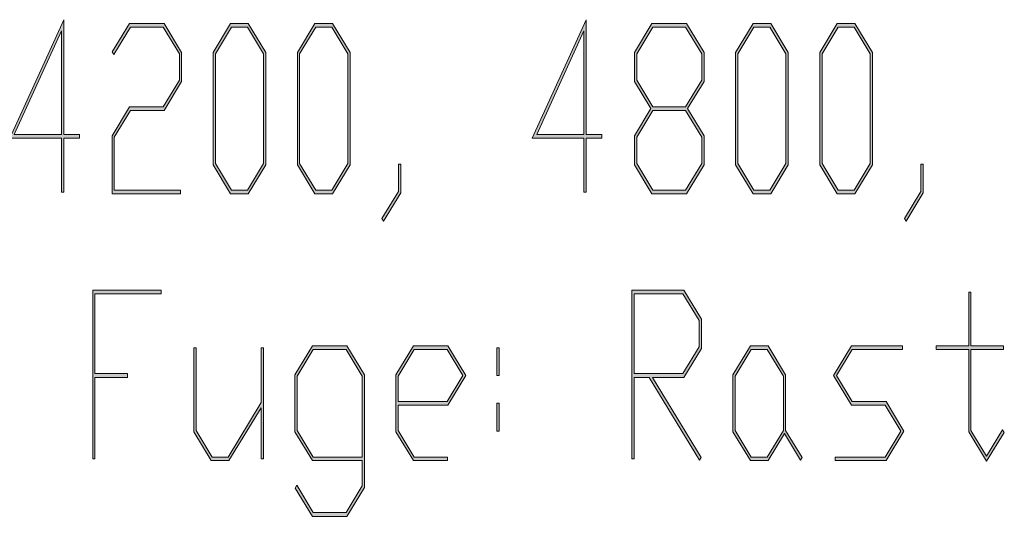
# Model space of a CAD drawing. Extents: x -122 to 1582, y 124 to 718.
# Drawn here: x 301 to 339, y 170 to 190 of the extents above; entities that cross this region are included whole.
import ezdxf

# ---------------------------------------------------------------- set-up
doc = ezdxf.new("R2010")
doc.units = 0
doc.header["$MEASUREMENT"] = 0
doc.layers.get('0').update_dxf_attribs({"lineweight": 0})

# ---------------------------------------------------------------- blocks, each defined once
blk = doc.blocks.new('Block_7')
at = {"transparency": 33554687}
h = blk.add_hatch(color=7, dxfattribs=at)
h.dxf.hatch_style = 2
edge = h.paths.add_edge_path()
edge.add_spline(control_points=[(302.934, 185.252), (302.934, 185.252), (302.934, 189.272), (302.934, 189.272), (302.934, 189.272), (301.11, 185.252), (301.11, 185.252), (301.11, 185.252), (302.934, 185.252), (302.934, 185.252)], knot_values=[0, 0, 0, 0, 1, 1, 1, 2, 2, 2, 3, 3, 3, 3], degree=3, periodic=0)
edge = h.paths.add_edge_path()
edge.add_spline(control_points=[(303.628, 185.112), (303.628, 185.112), (303.021, 185.112), (303.021, 185.112), (303.021, 185.112), (303.021, 183.027), (303.021, 183.027), (303.021, 183.027), (302.934, 183.027), (302.934, 183.027), (302.934, 183.027), (302.934, 185.112), (302.934, 185.112), (302.934, 185.112), (300.936, 185.112), (300.936, 185.112), (300.936, 185.112), (303.021, 189.701), (303.021, 189.701), (303.021, 189.701), (303.021, 185.252), (303.021, 185.252), (303.021, 185.252), (303.628, 185.252), (303.628, 185.252), (303.628, 185.252), (303.628, 185.112), (303.628, 185.112)], knot_values=[0, 0, 0, 0, 1, 1, 1, 2, 2, 2, 3, 3, 3, 4, 4, 4, 5, 5, 5, 6, 6, 6, 7, 7, 7, 8, 8, 8, 9, 9, 9, 9], degree=3, periodic=0)
h = blk.add_hatch(color=7, dxfattribs=at)
h.dxf.hatch_style = 2
edge = h.paths.add_edge_path()
edge.add_spline(control_points=[(323.131, 185.252), (323.131, 185.252), (323.131, 189.272), (323.131, 189.272), (323.131, 189.272), (321.308, 185.252), (321.308, 185.252), (321.308, 185.252), (323.131, 185.252), (323.131, 185.252)], knot_values=[0, 0, 0, 0, 1, 1, 1, 2, 2, 2, 3, 3, 3, 3], degree=3, periodic=0)
edge = h.paths.add_edge_path()
edge.add_spline(control_points=[(323.825, 185.112), (323.825, 185.112), (323.218, 185.112), (323.218, 185.112), (323.218, 185.112), (323.218, 183.027), (323.218, 183.027), (323.218, 183.027), (323.131, 183.027), (323.131, 183.027), (323.131, 183.027), (323.131, 185.112), (323.131, 185.112), (323.131, 185.112), (321.133, 185.112), (321.133, 185.112), (321.133, 185.112), (323.218, 189.701), (323.218, 189.701), (323.218, 189.701), (323.218, 185.252), (323.218, 185.252), (323.218, 185.252), (323.825, 185.252), (323.825, 185.252), (323.825, 185.252), (323.825, 185.112), (323.825, 185.112)], knot_values=[0, 0, 0, 0, 1, 1, 1, 2, 2, 2, 3, 3, 3, 4, 4, 4, 5, 5, 5, 6, 6, 6, 7, 7, 7, 8, 8, 8, 9, 9, 9, 9], degree=3, periodic=0)
h = blk.add_hatch(color=7, dxfattribs=at)
h.dxf.hatch_style = 2
edge = h.paths.add_edge_path()
edge.add_spline(control_points=[(307.58, 187.306), (307.58, 187.306), (306.902, 186.185), (306.902, 186.185), (306.902, 186.185), (305.599, 186.185), (305.599, 186.185), (305.599, 186.185), (304.976, 185.155), (304.976, 185.155), (304.976, 185.155), (304.976, 183.102), (304.976, 183.102), (304.976, 183.102), (307.535, 183.102), (307.535, 183.102), (307.535, 183.102), (307.535, 182.962), (307.535, 182.962), (307.535, 182.962), (304.889, 182.962), (304.889, 182.962), (304.889, 182.962), (304.889, 185.208), (304.889, 185.208), (304.889, 185.208), (305.566, 186.329), (305.566, 186.329), (305.566, 186.329), (306.867, 186.329), (306.867, 186.329), (306.867, 186.329), (307.493, 187.363), (307.493, 187.363), (307.493, 187.363), (307.493, 188.383), (307.493, 188.383), (307.493, 188.383), (306.867, 189.417), (306.867, 189.417), (306.867, 189.417), (305.599, 189.417), (305.599, 189.417), (305.599, 189.417), (304.963, 188.357), (304.963, 188.357), (304.963, 188.357), (304.899, 188.462), (304.899, 188.462), (304.899, 188.462), (305.566, 189.557), (305.566, 189.557), (305.566, 189.557), (306.902, 189.557), (306.902, 189.557), (306.902, 189.557), (307.58, 188.436), (307.58, 188.436), (307.58, 188.436), (307.58, 187.306), (307.58, 187.306)], knot_values=[0, 0, 0, 0, 1, 1, 1, 2, 2, 2, 3, 3, 3, 4, 4, 4, 5, 5, 5, 6, 6, 6, 7, 7, 7, 8, 8, 8, 9, 9, 9, 10, 10, 10, 11, 11, 11, 12, 12, 12, 13, 13, 13, 14, 14, 14, 15, 15, 15, 16, 16, 16, 17, 17, 17, 18, 18, 18, 19, 19, 19, 20, 20, 20, 20], degree=3, periodic=0)
h = blk.add_hatch(color=7, dxfattribs=at)
h.dxf.hatch_style = 2
edge = h.paths.add_edge_path()
edge.add_spline(control_points=[(310.749, 184.131), (310.749, 184.131), (310.749, 188.383), (310.749, 188.383), (310.749, 188.383), (310.127, 189.417), (310.127, 189.417), (310.127, 189.417), (309.507, 189.417), (309.507, 189.417), (309.507, 189.417), (308.884, 188.383), (308.884, 188.383), (308.884, 188.383), (308.884, 184.131), (308.884, 184.131), (308.884, 184.131), (309.507, 183.102), (309.507, 183.102), (309.507, 183.102), (310.127, 183.102), (310.127, 183.102), (310.127, 183.102), (310.749, 184.131), (310.749, 184.131)], knot_values=[0, 0, 0, 0, 1, 1, 1, 2, 2, 2, 3, 3, 3, 4, 4, 4, 5, 5, 5, 6, 6, 6, 7, 7, 7, 8, 8, 8, 8], degree=3, periodic=0)
edge = h.paths.add_edge_path()
edge.add_spline(control_points=[(310.837, 184.078), (310.837, 184.078), (310.158, 182.962), (310.158, 182.962), (310.158, 182.962), (309.475, 182.962), (309.475, 182.962), (309.475, 182.962), (308.797, 184.078), (308.797, 184.078), (308.797, 184.078), (308.797, 188.436), (308.797, 188.436), (308.797, 188.436), (309.475, 189.557), (309.475, 189.557), (309.475, 189.557), (310.158, 189.557), (310.158, 189.557), (310.158, 189.557), (310.837, 188.436), (310.837, 188.436), (310.837, 188.436), (310.837, 184.078), (310.837, 184.078)], knot_values=[0, 0, 0, 0, 1, 1, 1, 2, 2, 2, 3, 3, 3, 4, 4, 4, 5, 5, 5, 6, 6, 6, 7, 7, 7, 8, 8, 8, 8], degree=3, periodic=0)
h = blk.add_hatch(color=7, dxfattribs=at)
h.dxf.hatch_style = 2
edge = h.paths.add_edge_path()
edge.add_spline(control_points=[(314.008, 184.131), (314.008, 184.131), (314.008, 188.383), (314.008, 188.383), (314.008, 188.383), (313.386, 189.417), (313.386, 189.417), (313.386, 189.417), (312.766, 189.417), (312.766, 189.417), (312.766, 189.417), (312.143, 188.383), (312.143, 188.383), (312.143, 188.383), (312.143, 184.131), (312.143, 184.131), (312.143, 184.131), (312.766, 183.102), (312.766, 183.102), (312.766, 183.102), (313.386, 183.102), (313.386, 183.102), (313.386, 183.102), (314.008, 184.131), (314.008, 184.131)], knot_values=[0, 0, 0, 0, 1, 1, 1, 2, 2, 2, 3, 3, 3, 4, 4, 4, 5, 5, 5, 6, 6, 6, 7, 7, 7, 8, 8, 8, 8], degree=3, periodic=0)
edge = h.paths.add_edge_path()
edge.add_spline(control_points=[(314.096, 184.078), (314.096, 184.078), (313.417, 182.962), (313.417, 182.962), (313.417, 182.962), (312.733, 182.962), (312.733, 182.962), (312.733, 182.962), (312.056, 184.078), (312.056, 184.078), (312.056, 184.078), (312.056, 188.436), (312.056, 188.436), (312.056, 188.436), (312.733, 189.557), (312.733, 189.557), (312.733, 189.557), (313.417, 189.557), (313.417, 189.557), (313.417, 189.557), (314.096, 188.436), (314.096, 188.436), (314.096, 188.436), (314.096, 184.078), (314.096, 184.078)], knot_values=[0, 0, 0, 0, 1, 1, 1, 2, 2, 2, 3, 3, 3, 4, 4, 4, 5, 5, 5, 6, 6, 6, 7, 7, 7, 8, 8, 8, 8], degree=3, periodic=0)
h = blk.add_hatch(color=7, dxfattribs=at)
h.dxf.hatch_style = 2
edge = h.paths.add_edge_path()
edge.add_spline(control_points=[(327.69, 184.131), (327.69, 184.131), (327.69, 185.155), (327.69, 185.155), (327.69, 185.155), (327.064, 186.185), (327.064, 186.185), (327.064, 186.185), (325.796, 186.185), (325.796, 186.185), (325.796, 186.185), (325.173, 185.155), (325.173, 185.155), (325.173, 185.155), (325.173, 184.131), (325.173, 184.131), (325.173, 184.131), (325.796, 183.102), (325.796, 183.102), (325.796, 183.102), (327.064, 183.102), (327.064, 183.102), (327.064, 183.102), (327.69, 184.131), (327.69, 184.131)], knot_values=[0, 0, 0, 0, 1, 1, 1, 2, 2, 2, 3, 3, 3, 4, 4, 4, 5, 5, 5, 6, 6, 6, 7, 7, 7, 8, 8, 8, 8], degree=3, periodic=0)
edge = h.paths.add_edge_path()
edge.add_spline(control_points=[(327.69, 187.363), (327.69, 187.363), (327.69, 188.383), (327.69, 188.383), (327.69, 188.383), (327.064, 189.417), (327.064, 189.417), (327.064, 189.417), (325.796, 189.417), (325.796, 189.417), (325.796, 189.417), (325.173, 188.383), (325.173, 188.383), (325.173, 188.383), (325.173, 187.363), (325.173, 187.363), (325.173, 187.363), (325.796, 186.329), (325.796, 186.329), (325.796, 186.329), (327.064, 186.329), (327.064, 186.329), (327.064, 186.329), (327.69, 187.363), (327.69, 187.363)], knot_values=[0, 0, 0, 0, 1, 1, 1, 2, 2, 2, 3, 3, 3, 4, 4, 4, 5, 5, 5, 6, 6, 6, 7, 7, 7, 8, 8, 8, 8], degree=3, periodic=0)
edge = h.paths.add_edge_path()
edge.add_spline(control_points=[(327.777, 184.078), (327.777, 184.078), (327.1, 182.962), (327.1, 182.962), (327.1, 182.962), (325.764, 182.962), (325.764, 182.962), (325.764, 182.962), (325.086, 184.078), (325.086, 184.078), (325.086, 184.078), (325.086, 185.208), (325.086, 185.208), (325.086, 185.208), (325.719, 186.26), (325.719, 186.26), (325.719, 186.26), (325.086, 187.306), (325.086, 187.306), (325.086, 187.306), (325.086, 188.436), (325.086, 188.436), (325.086, 188.436), (325.764, 189.557), (325.764, 189.557), (325.764, 189.557), (327.1, 189.557), (327.1, 189.557), (327.1, 189.557), (327.777, 188.436), (327.777, 188.436), (327.777, 188.436), (327.777, 187.306), (327.777, 187.306), (327.777, 187.306), (327.142, 186.26), (327.142, 186.26), (327.142, 186.26), (327.777, 185.208), (327.777, 185.208), (327.777, 185.208), (327.777, 184.078), (327.777, 184.078)], knot_values=[0, 0, 0, 0, 1, 1, 1, 2, 2, 2, 3, 3, 3, 4, 4, 4, 5, 5, 5, 6, 6, 6, 7, 7, 7, 8, 8, 8, 9, 9, 9, 10, 10, 10, 11, 11, 11, 12, 12, 12, 13, 13, 13, 14, 14, 14, 14], degree=3, periodic=0)
h = blk.add_hatch(color=7, dxfattribs=at)
h.dxf.hatch_style = 2
edge = h.paths.add_edge_path()
edge.add_spline(control_points=[(330.946, 184.131), (330.946, 184.131), (330.946, 188.383), (330.946, 188.383), (330.946, 188.383), (330.324, 189.417), (330.324, 189.417), (330.324, 189.417), (329.704, 189.417), (329.704, 189.417), (329.704, 189.417), (329.081, 188.383), (329.081, 188.383), (329.081, 188.383), (329.081, 184.131), (329.081, 184.131), (329.081, 184.131), (329.704, 183.102), (329.704, 183.102), (329.704, 183.102), (330.324, 183.102), (330.324, 183.102), (330.324, 183.102), (330.946, 184.131), (330.946, 184.131)], knot_values=[0, 0, 0, 0, 1, 1, 1, 2, 2, 2, 3, 3, 3, 4, 4, 4, 5, 5, 5, 6, 6, 6, 7, 7, 7, 8, 8, 8, 8], degree=3, periodic=0)
edge = h.paths.add_edge_path()
edge.add_spline(control_points=[(331.034, 184.078), (331.034, 184.078), (330.355, 182.962), (330.355, 182.962), (330.355, 182.962), (329.672, 182.962), (329.672, 182.962), (329.672, 182.962), (328.994, 184.078), (328.994, 184.078), (328.994, 184.078), (328.994, 188.436), (328.994, 188.436), (328.994, 188.436), (329.672, 189.557), (329.672, 189.557), (329.672, 189.557), (330.355, 189.557), (330.355, 189.557), (330.355, 189.557), (331.034, 188.436), (331.034, 188.436), (331.034, 188.436), (331.034, 184.078), (331.034, 184.078)], knot_values=[0, 0, 0, 0, 1, 1, 1, 2, 2, 2, 3, 3, 3, 4, 4, 4, 5, 5, 5, 6, 6, 6, 7, 7, 7, 8, 8, 8, 8], degree=3, periodic=0)
h = blk.add_hatch(color=7, dxfattribs=at)
h.dxf.hatch_style = 2
edge = h.paths.add_edge_path()
edge.add_spline(control_points=[(334.205, 184.131), (334.205, 184.131), (334.205, 188.383), (334.205, 188.383), (334.205, 188.383), (333.583, 189.417), (333.583, 189.417), (333.583, 189.417), (332.963, 189.417), (332.963, 189.417), (332.963, 189.417), (332.34, 188.383), (332.34, 188.383), (332.34, 188.383), (332.34, 184.131), (332.34, 184.131), (332.34, 184.131), (332.963, 183.102), (332.963, 183.102), (332.963, 183.102), (333.583, 183.102), (333.583, 183.102), (333.583, 183.102), (334.205, 184.131), (334.205, 184.131)], knot_values=[0, 0, 0, 0, 1, 1, 1, 2, 2, 2, 3, 3, 3, 4, 4, 4, 5, 5, 5, 6, 6, 6, 7, 7, 7, 8, 8, 8, 8], degree=3, periodic=0)
edge = h.paths.add_edge_path()
edge.add_spline(control_points=[(334.293, 184.078), (334.293, 184.078), (333.614, 182.962), (333.614, 182.962), (333.614, 182.962), (332.931, 182.962), (332.931, 182.962), (332.931, 182.962), (332.253, 184.078), (332.253, 184.078), (332.253, 184.078), (332.253, 188.436), (332.253, 188.436), (332.253, 188.436), (332.931, 189.557), (332.931, 189.557), (332.931, 189.557), (333.614, 189.557), (333.614, 189.557), (333.614, 189.557), (334.293, 188.436), (334.293, 188.436), (334.293, 188.436), (334.293, 184.078), (334.293, 184.078)], knot_values=[0, 0, 0, 0, 1, 1, 1, 2, 2, 2, 3, 3, 3, 4, 4, 4, 5, 5, 5, 6, 6, 6, 7, 7, 7, 8, 8, 8, 8], degree=3, periodic=0)
h = blk.add_hatch(color=7, dxfattribs=at)
h.dxf.hatch_style = 2
edge = h.paths.add_edge_path()
edge.add_spline(control_points=[(316.051, 183.006), (316.051, 183.006), (315.389, 181.901), (315.389, 181.901), (315.389, 181.901), (315.325, 182.012), (315.325, 182.012), (315.325, 182.012), (315.966, 183.058), (315.966, 183.058), (315.966, 183.058), (315.966, 184.104), (315.966, 184.104), (315.966, 184.104), (316.051, 184.104), (316.051, 184.104), (316.051, 184.104), (316.051, 183.006), (316.051, 183.006)], knot_values=[0, 0, 0, 0, 1, 1, 1, 2, 2, 2, 3, 3, 3, 4, 4, 4, 5, 5, 5, 6, 6, 6, 6], degree=3, periodic=0)
h = blk.add_hatch(color=7, dxfattribs=at)
h.dxf.hatch_style = 2
edge = h.paths.add_edge_path()
edge.add_spline(control_points=[(336.248, 183.006), (336.248, 183.006), (335.586, 181.901), (335.586, 181.901), (335.586, 181.901), (335.522, 182.012), (335.522, 182.012), (335.522, 182.012), (336.163, 183.058), (336.163, 183.058), (336.163, 183.058), (336.163, 184.104), (336.163, 184.104), (336.163, 184.104), (336.248, 184.104), (336.248, 184.104), (336.248, 184.104), (336.248, 183.006), (336.248, 183.006)], knot_values=[0, 0, 0, 0, 1, 1, 1, 2, 2, 2, 3, 3, 3, 4, 4, 4, 5, 5, 5, 6, 6, 6, 6], degree=3, periodic=0)
for points, knots in [([(303.628, 185.112), (303.628, 185.112), (303.021, 185.112), (303.021, 185.112), (303.021, 185.112), (303.021, 183.027), (303.021, 183.027), (303.021, 183.027), (302.934, 183.027), (302.934, 183.027), (302.934, 183.027), (302.934, 185.112), (302.934, 185.112), (302.934, 185.112), (300.936, 185.112), (300.936, 185.112), (300.936, 185.112), (303.021, 189.701), (303.021, 189.701), (303.021, 189.701), (303.021, 185.252), (303.021, 185.252), (303.021, 185.252), (303.628, 185.252), (303.628, 185.252), (303.628, 185.252), (303.628, 185.112), (303.628, 185.112)], [0, 0, 0, 0, 1, 1, 1, 2, 2, 2, 3, 3, 3, 4, 4, 4, 5, 5, 5, 6, 6, 6, 7, 7, 7, 8, 8, 8, 9, 9, 9, 9]), ([(323.825, 185.112), (323.825, 185.112), (323.218, 185.112), (323.218, 185.112), (323.218, 185.112), (323.218, 183.027), (323.218, 183.027), (323.218, 183.027), (323.131, 183.027), (323.131, 183.027), (323.131, 183.027), (323.131, 185.112), (323.131, 185.112), (323.131, 185.112), (321.133, 185.112), (321.133, 185.112), (321.133, 185.112), (323.218, 189.701), (323.218, 189.701), (323.218, 189.701), (323.218, 185.252), (323.218, 185.252), (323.218, 185.252), (323.825, 185.252), (323.825, 185.252), (323.825, 185.252), (323.825, 185.112), (323.825, 185.112)], [0, 0, 0, 0, 1, 1, 1, 2, 2, 2, 3, 3, 3, 4, 4, 4, 5, 5, 5, 6, 6, 6, 7, 7, 7, 8, 8, 8, 9, 9, 9, 9]), ([(302.934, 185.252), (302.934, 185.252), (302.934, 189.272), (302.934, 189.272), (302.934, 189.272), (301.11, 185.252), (301.11, 185.252), (301.11, 185.252), (302.934, 185.252), (302.934, 185.252)], [0, 0, 0, 0, 1, 1, 1, 2, 2, 2, 3, 3, 3, 3]), ([(307.58, 187.306), (307.58, 187.306), (306.902, 186.185), (306.902, 186.185), (306.902, 186.185), (305.599, 186.185), (305.599, 186.185), (305.599, 186.185), (304.976, 185.155), (304.976, 185.155), (304.976, 185.155), (304.976, 183.102), (304.976, 183.102), (304.976, 183.102), (307.535, 183.102), (307.535, 183.102), (307.535, 183.102), (307.535, 182.962), (307.535, 182.962), (307.535, 182.962), (304.889, 182.962), (304.889, 182.962), (304.889, 182.962), (304.889, 185.208), (304.889, 185.208), (304.889, 185.208), (305.566, 186.329), (305.566, 186.329), (305.566, 186.329), (306.867, 186.329), (306.867, 186.329), (306.867, 186.329), (307.493, 187.363), (307.493, 187.363), (307.493, 187.363), (307.493, 188.383), (307.493, 188.383), (307.493, 188.383), (306.867, 189.417), (306.867, 189.417), (306.867, 189.417), (305.599, 189.417), (305.599, 189.417), (305.599, 189.417), (304.963, 188.357), (304.963, 188.357), (304.963, 188.357), (304.899, 188.462), (304.899, 188.462), (304.899, 188.462), (305.566, 189.557), (305.566, 189.557), (305.566, 189.557), (306.902, 189.557), (306.902, 189.557), (306.902, 189.557), (307.58, 188.436), (307.58, 188.436), (307.58, 188.436), (307.58, 187.306), (307.58, 187.306)], [0, 0, 0, 0, 1, 1, 1, 2, 2, 2, 3, 3, 3, 4, 4, 4, 5, 5, 5, 6, 6, 6, 7, 7, 7, 8, 8, 8, 9, 9, 9, 10, 10, 10, 11, 11, 11, 12, 12, 12, 13, 13, 13, 14, 14, 14, 15, 15, 15, 16, 16, 16, 17, 17, 17, 18, 18, 18, 19, 19, 19, 20, 20, 20, 20]), ([(310.837, 184.078), (310.837, 184.078), (310.158, 182.962), (310.158, 182.962), (310.158, 182.962), (309.475, 182.962), (309.475, 182.962), (309.475, 182.962), (308.797, 184.078), (308.797, 184.078), (308.797, 184.078), (308.797, 188.436), (308.797, 188.436), (308.797, 188.436), (309.475, 189.557), (309.475, 189.557), (309.475, 189.557), (310.158, 189.557), (310.158, 189.557), (310.158, 189.557), (310.837, 188.436), (310.837, 188.436), (310.837, 188.436), (310.837, 184.078), (310.837, 184.078)], [0, 0, 0, 0, 1, 1, 1, 2, 2, 2, 3, 3, 3, 4, 4, 4, 5, 5, 5, 6, 6, 6, 7, 7, 7, 8, 8, 8, 8]), ([(310.749, 184.131), (310.749, 184.131), (310.749, 188.383), (310.749, 188.383), (310.749, 188.383), (310.127, 189.417), (310.127, 189.417), (310.127, 189.417), (309.507, 189.417), (309.507, 189.417), (309.507, 189.417), (308.884, 188.383), (308.884, 188.383), (308.884, 188.383), (308.884, 184.131), (308.884, 184.131), (308.884, 184.131), (309.507, 183.102), (309.507, 183.102), (309.507, 183.102), (310.127, 183.102), (310.127, 183.102), (310.127, 183.102), (310.749, 184.131), (310.749, 184.131)], [0, 0, 0, 0, 1, 1, 1, 2, 2, 2, 3, 3, 3, 4, 4, 4, 5, 5, 5, 6, 6, 6, 7, 7, 7, 8, 8, 8, 8]), ([(314.096, 184.078), (314.096, 184.078), (313.417, 182.962), (313.417, 182.962), (313.417, 182.962), (312.733, 182.962), (312.733, 182.962), (312.733, 182.962), (312.056, 184.078), (312.056, 184.078), (312.056, 184.078), (312.056, 188.436), (312.056, 188.436), (312.056, 188.436), (312.733, 189.557), (312.733, 189.557), (312.733, 189.557), (313.417, 189.557), (313.417, 189.557), (313.417, 189.557), (314.096, 188.436), (314.096, 188.436), (314.096, 188.436), (314.096, 184.078), (314.096, 184.078)], [0, 0, 0, 0, 1, 1, 1, 2, 2, 2, 3, 3, 3, 4, 4, 4, 5, 5, 5, 6, 6, 6, 7, 7, 7, 8, 8, 8, 8]), ([(314.008, 184.131), (314.008, 184.131), (314.008, 188.383), (314.008, 188.383), (314.008, 188.383), (313.386, 189.417), (313.386, 189.417), (313.386, 189.417), (312.766, 189.417), (312.766, 189.417), (312.766, 189.417), (312.143, 188.383), (312.143, 188.383), (312.143, 188.383), (312.143, 184.131), (312.143, 184.131), (312.143, 184.131), (312.766, 183.102), (312.766, 183.102), (312.766, 183.102), (313.386, 183.102), (313.386, 183.102), (313.386, 183.102), (314.008, 184.131), (314.008, 184.131)], [0, 0, 0, 0, 1, 1, 1, 2, 2, 2, 3, 3, 3, 4, 4, 4, 5, 5, 5, 6, 6, 6, 7, 7, 7, 8, 8, 8, 8]), ([(323.131, 185.252), (323.131, 185.252), (323.131, 189.272), (323.131, 189.272), (323.131, 189.272), (321.308, 185.252), (321.308, 185.252), (321.308, 185.252), (323.131, 185.252), (323.131, 185.252)], [0, 0, 0, 0, 1, 1, 1, 2, 2, 2, 3, 3, 3, 3]), ([(327.777, 184.078), (327.777, 184.078), (327.1, 182.962), (327.1, 182.962), (327.1, 182.962), (325.764, 182.962), (325.764, 182.962), (325.764, 182.962), (325.086, 184.078), (325.086, 184.078), (325.086, 184.078), (325.086, 185.208), (325.086, 185.208), (325.086, 185.208), (325.719, 186.26), (325.719, 186.26), (325.719, 186.26), (325.086, 187.306), (325.086, 187.306), (325.086, 187.306), (325.086, 188.436), (325.086, 188.436), (325.086, 188.436), (325.764, 189.557), (325.764, 189.557), (325.764, 189.557), (327.1, 189.557), (327.1, 189.557), (327.1, 189.557), (327.777, 188.436), (327.777, 188.436), (327.777, 188.436), (327.777, 187.306), (327.777, 187.306), (327.777, 187.306), (327.142, 186.26), (327.142, 186.26), (327.142, 186.26), (327.777, 185.208), (327.777, 185.208), (327.777, 185.208), (327.777, 184.078), (327.777, 184.078)], [0, 0, 0, 0, 1, 1, 1, 2, 2, 2, 3, 3, 3, 4, 4, 4, 5, 5, 5, 6, 6, 6, 7, 7, 7, 8, 8, 8, 9, 9, 9, 10, 10, 10, 11, 11, 11, 12, 12, 12, 13, 13, 13, 14, 14, 14, 14]), ([(327.69, 187.363), (327.69, 187.363), (327.69, 188.383), (327.69, 188.383), (327.69, 188.383), (327.064, 189.417), (327.064, 189.417), (327.064, 189.417), (325.796, 189.417), (325.796, 189.417), (325.796, 189.417), (325.173, 188.383), (325.173, 188.383), (325.173, 188.383), (325.173, 187.363), (325.173, 187.363), (325.173, 187.363), (325.796, 186.329), (325.796, 186.329), (325.796, 186.329), (327.064, 186.329), (327.064, 186.329), (327.064, 186.329), (327.69, 187.363), (327.69, 187.363)], [0, 0, 0, 0, 1, 1, 1, 2, 2, 2, 3, 3, 3, 4, 4, 4, 5, 5, 5, 6, 6, 6, 7, 7, 7, 8, 8, 8, 8]), ([(331.034, 184.078), (331.034, 184.078), (330.355, 182.962), (330.355, 182.962), (330.355, 182.962), (329.672, 182.962), (329.672, 182.962), (329.672, 182.962), (328.994, 184.078), (328.994, 184.078), (328.994, 184.078), (328.994, 188.436), (328.994, 188.436), (328.994, 188.436), (329.672, 189.557), (329.672, 189.557), (329.672, 189.557), (330.355, 189.557), (330.355, 189.557), (330.355, 189.557), (331.034, 188.436), (331.034, 188.436), (331.034, 188.436), (331.034, 184.078), (331.034, 184.078)], [0, 0, 0, 0, 1, 1, 1, 2, 2, 2, 3, 3, 3, 4, 4, 4, 5, 5, 5, 6, 6, 6, 7, 7, 7, 8, 8, 8, 8]), ([(330.946, 184.131), (330.946, 184.131), (330.946, 188.383), (330.946, 188.383), (330.946, 188.383), (330.324, 189.417), (330.324, 189.417), (330.324, 189.417), (329.704, 189.417), (329.704, 189.417), (329.704, 189.417), (329.081, 188.383), (329.081, 188.383), (329.081, 188.383), (329.081, 184.131), (329.081, 184.131), (329.081, 184.131), (329.704, 183.102), (329.704, 183.102), (329.704, 183.102), (330.324, 183.102), (330.324, 183.102), (330.324, 183.102), (330.946, 184.131), (330.946, 184.131)], [0, 0, 0, 0, 1, 1, 1, 2, 2, 2, 3, 3, 3, 4, 4, 4, 5, 5, 5, 6, 6, 6, 7, 7, 7, 8, 8, 8, 8]), ([(334.293, 184.078), (334.293, 184.078), (333.614, 182.962), (333.614, 182.962), (333.614, 182.962), (332.931, 182.962), (332.931, 182.962), (332.931, 182.962), (332.253, 184.078), (332.253, 184.078), (332.253, 184.078), (332.253, 188.436), (332.253, 188.436), (332.253, 188.436), (332.931, 189.557), (332.931, 189.557), (332.931, 189.557), (333.614, 189.557), (333.614, 189.557), (333.614, 189.557), (334.293, 188.436), (334.293, 188.436), (334.293, 188.436), (334.293, 184.078), (334.293, 184.078)], [0, 0, 0, 0, 1, 1, 1, 2, 2, 2, 3, 3, 3, 4, 4, 4, 5, 5, 5, 6, 6, 6, 7, 7, 7, 8, 8, 8, 8]), ([(334.205, 184.131), (334.205, 184.131), (334.205, 188.383), (334.205, 188.383), (334.205, 188.383), (333.583, 189.417), (333.583, 189.417), (333.583, 189.417), (332.963, 189.417), (332.963, 189.417), (332.963, 189.417), (332.34, 188.383), (332.34, 188.383), (332.34, 188.383), (332.34, 184.131), (332.34, 184.131), (332.34, 184.131), (332.963, 183.102), (332.963, 183.102), (332.963, 183.102), (333.583, 183.102), (333.583, 183.102), (333.583, 183.102), (334.205, 184.131), (334.205, 184.131)], [0, 0, 0, 0, 1, 1, 1, 2, 2, 2, 3, 3, 3, 4, 4, 4, 5, 5, 5, 6, 6, 6, 7, 7, 7, 8, 8, 8, 8]), ([(327.69, 184.131), (327.69, 184.131), (327.69, 185.155), (327.69, 185.155), (327.69, 185.155), (327.064, 186.185), (327.064, 186.185), (327.064, 186.185), (325.796, 186.185), (325.796, 186.185), (325.796, 186.185), (325.173, 185.155), (325.173, 185.155), (325.173, 185.155), (325.173, 184.131), (325.173, 184.131), (325.173, 184.131), (325.796, 183.102), (325.796, 183.102), (325.796, 183.102), (327.064, 183.102), (327.064, 183.102), (327.064, 183.102), (327.69, 184.131), (327.69, 184.131)], [0, 0, 0, 0, 1, 1, 1, 2, 2, 2, 3, 3, 3, 4, 4, 4, 5, 5, 5, 6, 6, 6, 7, 7, 7, 8, 8, 8, 8]), ([(316.051, 183.006), (316.051, 183.006), (315.389, 181.901), (315.389, 181.901), (315.389, 181.901), (315.325, 182.012), (315.325, 182.012), (315.325, 182.012), (315.966, 183.058), (315.966, 183.058), (315.966, 183.058), (315.966, 184.104), (315.966, 184.104), (315.966, 184.104), (316.051, 184.104), (316.051, 184.104), (316.051, 184.104), (316.051, 183.006), (316.051, 183.006)], [0, 0, 0, 0, 1, 1, 1, 2, 2, 2, 3, 3, 3, 4, 4, 4, 5, 5, 5, 6, 6, 6, 6]), ([(336.248, 183.006), (336.248, 183.006), (335.586, 181.901), (335.586, 181.901), (335.586, 181.901), (335.522, 182.012), (335.522, 182.012), (335.522, 182.012), (336.163, 183.058), (336.163, 183.058), (336.163, 183.058), (336.163, 184.104), (336.163, 184.104), (336.163, 184.104), (336.248, 184.104), (336.248, 184.104), (336.248, 184.104), (336.248, 183.006), (336.248, 183.006)], [0, 0, 0, 0, 1, 1, 1, 2, 2, 2, 3, 3, 3, 4, 4, 4, 5, 5, 5, 6, 6, 6, 6])]:
    blk.add_open_spline(points, degree=3, knots=knots)
blk = doc.blocks.new('Block_6')
blk.add_blockref('Block_7', (0, 0))
blk = doc.blocks.new('Block_9')
at = {"transparency": 33554687}
h = blk.add_hatch(color=7, dxfattribs=at)
h.dxf.hatch_style = 2
edge = h.paths.add_edge_path()
edge.add_spline(control_points=[(306.787, 179.093), (306.787, 179.093), (304.228, 179.093), (304.228, 179.093), (304.228, 179.093), (304.228, 176.005), (304.228, 176.005), (304.228, 176.005), (305.486, 176.005), (305.486, 176.005), (305.486, 176.005), (305.486, 175.86), (305.486, 175.86), (305.486, 175.86), (304.228, 175.86), (304.228, 175.86), (304.228, 175.86), (304.228, 172.703), (304.228, 172.703), (304.228, 172.703), (304.141, 172.703), (304.141, 172.703), (304.141, 172.703), (304.141, 179.232), (304.141, 179.232), (304.141, 179.232), (306.787, 179.232), (306.787, 179.232), (306.787, 179.232), (306.787, 179.093), (306.787, 179.093)], knot_values=[0, 0, 0, 0, 1, 1, 1, 2, 2, 2, 3, 3, 3, 4, 4, 4, 5, 5, 5, 6, 6, 6, 7, 7, 7, 8, 8, 8, 9, 9, 9, 10, 10, 10, 10], degree=3, periodic=0)
h = blk.add_hatch(color=7, dxfattribs=at)
h.dxf.hatch_style = 2
edge = h.paths.add_edge_path()
edge.add_spline(control_points=[(327.588, 177.039), (327.588, 177.039), (327.588, 178.059), (327.588, 178.059), (327.588, 178.059), (326.963, 179.093), (326.963, 179.093), (326.963, 179.093), (325.071, 179.093), (325.071, 179.093), (325.071, 179.093), (325.071, 176.005), (325.071, 176.005), (325.071, 176.005), (326.963, 176.005), (326.963, 176.005), (326.963, 176.005), (327.588, 177.039), (327.588, 177.039)], knot_values=[0, 0, 0, 0, 1, 1, 1, 2, 2, 2, 3, 3, 3, 4, 4, 4, 5, 5, 5, 6, 6, 6, 6], degree=3, periodic=0)
edge = h.paths.add_edge_path()
edge.add_spline(control_points=[(327.676, 176.981), (327.676, 176.981), (326.997, 175.86), (326.997, 175.86), (326.997, 175.86), (325.781, 175.86), (325.781, 175.86), (325.781, 175.86), (327.662, 172.76), (327.662, 172.76), (327.662, 172.76), (327.599, 172.655), (327.599, 172.655), (327.599, 172.655), (325.662, 175.86), (325.662, 175.86), (325.662, 175.86), (325.071, 175.86), (325.071, 175.86), (325.071, 175.86), (325.071, 172.703), (325.071, 172.703), (325.071, 172.703), (324.983, 172.703), (324.983, 172.703), (324.983, 172.703), (324.983, 179.232), (324.983, 179.232), (324.983, 179.232), (326.997, 179.232), (326.997, 179.232), (326.997, 179.232), (327.676, 178.111), (327.676, 178.111), (327.676, 178.111), (327.676, 176.981), (327.676, 176.981)], knot_values=[0, 0, 0, 0, 1, 1, 1, 2, 2, 2, 3, 3, 3, 4, 4, 4, 5, 5, 5, 6, 6, 6, 7, 7, 7, 8, 8, 8, 9, 9, 9, 10, 10, 10, 11, 11, 11, 12, 12, 12, 12], degree=3, periodic=0)
h = blk.add_hatch(color=7, dxfattribs=at)
h.dxf.hatch_style = 2
edge = h.paths.add_edge_path()
edge.add_spline(control_points=[(339.387, 173.728), (339.387, 173.728), (338.703, 172.611), (338.703, 172.611), (338.703, 172.611), (338.009, 173.754), (338.009, 173.754), (338.009, 173.754), (338.009, 176.938), (338.009, 176.938), (338.009, 176.938), (336.75, 176.938), (336.75, 176.938), (336.75, 176.938), (336.75, 177.082), (336.75, 177.082), (336.75, 177.082), (338.009, 177.082), (338.009, 177.082), (338.009, 177.082), (338.009, 179.163), (338.009, 179.163), (338.009, 179.163), (338.096, 179.163), (338.096, 179.163), (338.096, 179.163), (338.096, 177.082), (338.096, 177.082), (338.096, 177.082), (339.354, 177.082), (339.354, 177.082), (339.354, 177.082), (339.354, 176.938), (339.354, 176.938), (339.354, 176.938), (338.096, 176.938), (338.096, 176.938), (338.096, 176.938), (338.096, 173.807), (338.096, 173.807), (338.096, 173.807), (338.703, 172.804), (338.703, 172.804), (338.703, 172.804), (339.323, 173.833), (339.323, 173.833), (339.323, 173.833), (339.387, 173.728), (339.387, 173.728)], knot_values=[0, 0, 0, 0, 1, 1, 1, 2, 2, 2, 3, 3, 3, 4, 4, 4, 5, 5, 5, 6, 6, 6, 7, 7, 7, 8, 8, 8, 9, 9, 9, 10, 10, 10, 11, 11, 11, 12, 12, 12, 13, 13, 13, 14, 14, 14, 15, 15, 15, 16, 16, 16, 16], degree=3, periodic=0)
h = blk.add_hatch(color=7, dxfattribs=at)
h.dxf.hatch_style = 2
edge = h.paths.add_edge_path()
edge.add_spline(control_points=[(314.561, 172.777), (314.561, 172.777), (314.561, 175.909), (314.561, 175.909), (314.561, 175.909), (313.936, 176.938), (313.936, 176.938), (313.936, 176.938), (312.666, 176.938), (312.666, 176.938), (312.666, 176.938), (312.044, 175.909), (312.044, 175.909), (312.044, 175.909), (312.044, 173.807), (312.044, 173.807), (312.044, 173.807), (312.666, 172.777), (312.666, 172.777), (312.666, 172.777), (314.561, 172.777), (314.561, 172.777)], knot_values=[0, 0, 0, 0, 1, 1, 1, 2, 2, 2, 3, 3, 3, 4, 4, 4, 5, 5, 5, 6, 6, 6, 7, 7, 7, 7], degree=3, periodic=0)
edge = h.paths.add_edge_path()
edge.add_spline(control_points=[(314.648, 171.604), (314.648, 171.604), (313.97, 170.482), (313.97, 170.482), (313.97, 170.482), (312.635, 170.482), (312.635, 170.482), (312.635, 170.482), (311.967, 171.577), (311.967, 171.577), (311.967, 171.577), (312.03, 171.688), (312.03, 171.688), (312.03, 171.688), (312.666, 170.627), (312.666, 170.627), (312.666, 170.627), (313.936, 170.627), (313.936, 170.627), (313.936, 170.627), (314.561, 171.661), (314.561, 171.661), (314.561, 171.661), (314.561, 172.638), (314.561, 172.638), (314.561, 172.638), (312.635, 172.638), (312.635, 172.638), (312.635, 172.638), (311.956, 173.754), (311.956, 173.754), (311.956, 173.754), (311.956, 175.961), (311.956, 175.961), (311.956, 175.961), (312.635, 177.082), (312.635, 177.082), (312.635, 177.082), (313.97, 177.082), (313.97, 177.082), (313.97, 177.082), (314.648, 175.961), (314.648, 175.961), (314.648, 175.961), (314.648, 171.604), (314.648, 171.604)], knot_values=[0, 0, 0, 0, 1, 1, 1, 2, 2, 2, 3, 3, 3, 4, 4, 4, 5, 5, 5, 6, 6, 6, 7, 7, 7, 8, 8, 8, 9, 9, 9, 10, 10, 10, 11, 11, 11, 12, 12, 12, 13, 13, 13, 14, 14, 14, 15, 15, 15, 15], degree=3, periodic=0)
h = blk.add_hatch(color=7, dxfattribs=at)
h.dxf.hatch_style = 2
edge = h.paths.add_edge_path()
edge.add_spline(control_points=[(318.452, 175.936), (318.452, 175.936), (317.843, 176.938), (317.843, 176.938), (317.843, 176.938), (316.574, 176.938), (316.574, 176.938), (316.574, 176.938), (315.951, 175.909), (315.951, 175.909), (315.951, 175.909), (315.951, 174.928), (315.951, 174.928), (315.951, 174.928), (317.843, 174.928), (317.843, 174.928), (317.843, 174.928), (318.452, 175.936), (318.452, 175.936)], knot_values=[0, 0, 0, 0, 1, 1, 1, 2, 2, 2, 3, 3, 3, 4, 4, 4, 5, 5, 5, 6, 6, 6, 6], degree=3, periodic=0)
edge = h.paths.add_edge_path()
edge.add_spline(control_points=[(318.572, 175.936), (318.572, 175.936), (317.878, 174.788), (317.878, 174.788), (317.878, 174.788), (315.951, 174.788), (315.951, 174.788), (315.951, 174.788), (315.951, 173.807), (315.951, 173.807), (315.951, 173.807), (316.574, 172.777), (316.574, 172.777), (316.574, 172.777), (317.859, 172.777), (317.859, 172.777), (317.859, 172.777), (317.859, 172.638), (317.859, 172.638), (317.859, 172.638), (316.542, 172.638), (316.542, 172.638), (316.542, 172.638), (315.864, 173.754), (315.864, 173.754), (315.864, 173.754), (315.864, 175.961), (315.864, 175.961), (315.864, 175.961), (316.542, 177.082), (316.542, 177.082), (316.542, 177.082), (317.878, 177.082), (317.878, 177.082), (317.878, 177.082), (318.572, 175.936), (318.572, 175.936)], knot_values=[0, 0, 0, 0, 1, 1, 1, 2, 2, 2, 3, 3, 3, 4, 4, 4, 5, 5, 5, 6, 6, 6, 7, 7, 7, 8, 8, 8, 9, 9, 9, 10, 10, 10, 11, 11, 11, 12, 12, 12, 12], degree=3, periodic=0)
h = blk.add_hatch(color=7, dxfattribs=at)
h.dxf.hatch_style = 2
edge = h.paths.add_edge_path()
edge.add_spline(control_points=[(330.845, 173.807), (330.845, 173.807), (330.845, 175.909), (330.845, 175.909), (330.845, 175.909), (330.222, 176.938), (330.222, 176.938), (330.222, 176.938), (329.602, 176.938), (329.602, 176.938), (329.602, 176.938), (328.979, 175.909), (328.979, 175.909), (328.979, 175.909), (328.979, 173.807), (328.979, 173.807), (328.979, 173.807), (329.602, 172.777), (329.602, 172.777), (329.602, 172.777), (330.222, 172.777), (330.222, 172.777), (330.222, 172.777), (330.845, 173.807), (330.845, 173.807)], knot_values=[0, 0, 0, 0, 1, 1, 1, 2, 2, 2, 3, 3, 3, 4, 4, 4, 5, 5, 5, 6, 6, 6, 7, 7, 7, 8, 8, 8, 8], degree=3, periodic=0)
edge = h.paths.add_edge_path()
edge.add_spline(control_points=[(331.57, 172.76), (331.57, 172.76), (331.507, 172.655), (331.507, 172.655), (331.507, 172.655), (330.887, 173.685), (330.887, 173.685), (330.887, 173.685), (330.254, 172.638), (330.254, 172.638), (330.254, 172.638), (329.57, 172.638), (329.57, 172.638), (329.57, 172.638), (328.892, 173.754), (328.892, 173.754), (328.892, 173.754), (328.892, 175.961), (328.892, 175.961), (328.892, 175.961), (329.57, 177.082), (329.57, 177.082), (329.57, 177.082), (330.254, 177.082), (330.254, 177.082), (330.254, 177.082), (330.932, 175.961), (330.932, 175.961), (330.932, 175.961), (330.932, 173.807), (330.932, 173.807), (330.932, 173.807), (331.57, 172.76), (331.57, 172.76)], knot_values=[0, 0, 0, 0, 1, 1, 1, 2, 2, 2, 3, 3, 3, 4, 4, 4, 5, 5, 5, 6, 6, 6, 7, 7, 7, 8, 8, 8, 9, 9, 9, 10, 10, 10, 11, 11, 11, 11], degree=3, periodic=0)
h = blk.add_hatch(color=7, dxfattribs=at)
h.dxf.hatch_style = 2
edge = h.paths.add_edge_path()
edge.add_spline(control_points=[(335.508, 173.78), (335.508, 173.78), (334.813, 172.638), (334.813, 172.638), (334.813, 172.638), (332.843, 172.638), (332.843, 172.638), (332.843, 172.638), (332.843, 172.777), (332.843, 172.777), (332.843, 172.777), (334.779, 172.777), (334.779, 172.777), (334.779, 172.777), (335.389, 173.78), (335.389, 173.78), (335.389, 173.78), (334.779, 174.788), (334.779, 174.788), (334.779, 174.788), (333.479, 174.788), (333.479, 174.788), (333.479, 174.788), (332.784, 175.936), (332.784, 175.936), (332.784, 175.936), (333.479, 177.082), (333.479, 177.082), (333.479, 177.082), (335.447, 177.082), (335.447, 177.082), (335.447, 177.082), (335.447, 176.938), (335.447, 176.938), (335.447, 176.938), (333.51, 176.938), (333.51, 176.938), (333.51, 176.938), (332.903, 175.936), (332.903, 175.936), (332.903, 175.936), (333.51, 174.928), (333.51, 174.928), (333.51, 174.928), (334.813, 174.928), (334.813, 174.928), (334.813, 174.928), (335.508, 173.78), (335.508, 173.78)], knot_values=[0, 0, 0, 0, 1, 1, 1, 2, 2, 2, 3, 3, 3, 4, 4, 4, 5, 5, 5, 6, 6, 6, 7, 7, 7, 8, 8, 8, 9, 9, 9, 10, 10, 10, 11, 11, 11, 12, 12, 12, 13, 13, 13, 14, 14, 14, 15, 15, 15, 16, 16, 16, 16], degree=3, periodic=0)
h = blk.add_hatch(color=7, dxfattribs=at)
h.dxf.hatch_style = 2
edge = h.paths.add_edge_path()
edge.add_spline(control_points=[(310.74, 172.703), (310.74, 172.703), (310.652, 172.703), (310.652, 172.703), (310.652, 172.703), (310.652, 174.687), (310.652, 174.687), (310.652, 174.687), (309.41, 172.638), (309.41, 172.638), (309.41, 172.638), (308.727, 172.638), (308.727, 172.638), (308.727, 172.638), (308.048, 173.754), (308.048, 173.754), (308.048, 173.754), (308.048, 177.008), (308.048, 177.008), (308.048, 177.008), (308.136, 177.008), (308.136, 177.008), (308.136, 177.008), (308.136, 173.807), (308.136, 173.807), (308.136, 173.807), (308.758, 172.777), (308.758, 172.777), (308.758, 172.777), (309.378, 172.777), (309.378, 172.777), (309.378, 172.777), (310.652, 174.884), (310.652, 174.884), (310.652, 174.884), (310.652, 177.008), (310.652, 177.008), (310.652, 177.008), (310.74, 177.008), (310.74, 177.008), (310.74, 177.008), (310.74, 172.703), (310.74, 172.703)], knot_values=[0, 0, 0, 0, 1, 1, 1, 2, 2, 2, 3, 3, 3, 4, 4, 4, 5, 5, 5, 6, 6, 6, 7, 7, 7, 8, 8, 8, 9, 9, 9, 10, 10, 10, 11, 11, 11, 12, 12, 12, 13, 13, 13, 14, 14, 14, 14], degree=3, periodic=0)
h = blk.add_hatch(color=7, dxfattribs=at)
h.dxf.hatch_style = 2
edge = h.paths.add_edge_path()
edge.add_spline(control_points=[(319.859, 173.78), (319.859, 173.78), (319.772, 173.78), (319.772, 173.78), (319.772, 173.78), (319.772, 174.857), (319.772, 174.857), (319.772, 174.857), (319.859, 174.857), (319.859, 174.857), (319.859, 174.857), (319.859, 173.78), (319.859, 173.78)], knot_values=[0, 0, 0, 0, 1, 1, 1, 2, 2, 2, 3, 3, 3, 4, 4, 4, 4], degree=3, periodic=0)
edge = h.paths.add_edge_path()
edge.add_spline(control_points=[(319.859, 175.936), (319.859, 175.936), (319.772, 175.936), (319.772, 175.936), (319.772, 175.936), (319.772, 177.008), (319.772, 177.008), (319.772, 177.008), (319.859, 177.008), (319.859, 177.008), (319.859, 177.008), (319.859, 175.936), (319.859, 175.936)], knot_values=[0, 0, 0, 0, 1, 1, 1, 2, 2, 2, 3, 3, 3, 4, 4, 4, 4], degree=3, periodic=0)
for points, knots in [([(306.787, 179.093), (306.787, 179.093), (304.228, 179.093), (304.228, 179.093), (304.228, 179.093), (304.228, 176.005), (304.228, 176.005), (304.228, 176.005), (305.486, 176.005), (305.486, 176.005), (305.486, 176.005), (305.486, 175.86), (305.486, 175.86), (305.486, 175.86), (304.228, 175.86), (304.228, 175.86), (304.228, 175.86), (304.228, 172.703), (304.228, 172.703), (304.228, 172.703), (304.141, 172.703), (304.141, 172.703), (304.141, 172.703), (304.141, 179.232), (304.141, 179.232), (304.141, 179.232), (306.787, 179.232), (306.787, 179.232), (306.787, 179.232), (306.787, 179.093), (306.787, 179.093)], [0, 0, 0, 0, 1, 1, 1, 2, 2, 2, 3, 3, 3, 4, 4, 4, 5, 5, 5, 6, 6, 6, 7, 7, 7, 8, 8, 8, 9, 9, 9, 10, 10, 10, 10]), ([(327.676, 176.981), (327.676, 176.981), (326.997, 175.86), (326.997, 175.86), (326.997, 175.86), (325.781, 175.86), (325.781, 175.86), (325.781, 175.86), (327.662, 172.76), (327.662, 172.76), (327.662, 172.76), (327.599, 172.655), (327.599, 172.655), (327.599, 172.655), (325.662, 175.86), (325.662, 175.86), (325.662, 175.86), (325.071, 175.86), (325.071, 175.86), (325.071, 175.86), (325.071, 172.703), (325.071, 172.703), (325.071, 172.703), (324.983, 172.703), (324.983, 172.703), (324.983, 172.703), (324.983, 179.232), (324.983, 179.232), (324.983, 179.232), (326.997, 179.232), (326.997, 179.232), (326.997, 179.232), (327.676, 178.111), (327.676, 178.111), (327.676, 178.111), (327.676, 176.981), (327.676, 176.981)], [0, 0, 0, 0, 1, 1, 1, 2, 2, 2, 3, 3, 3, 4, 4, 4, 5, 5, 5, 6, 6, 6, 7, 7, 7, 8, 8, 8, 9, 9, 9, 10, 10, 10, 11, 11, 11, 12, 12, 12, 12]), ([(327.588, 177.039), (327.588, 177.039), (327.588, 178.059), (327.588, 178.059), (327.588, 178.059), (326.963, 179.093), (326.963, 179.093), (326.963, 179.093), (325.071, 179.093), (325.071, 179.093), (325.071, 179.093), (325.071, 176.005), (325.071, 176.005), (325.071, 176.005), (326.963, 176.005), (326.963, 176.005), (326.963, 176.005), (327.588, 177.039), (327.588, 177.039)], [0, 0, 0, 0, 1, 1, 1, 2, 2, 2, 3, 3, 3, 4, 4, 4, 5, 5, 5, 6, 6, 6, 6]), ([(339.387, 173.728), (339.387, 173.728), (338.703, 172.611), (338.703, 172.611), (338.703, 172.611), (338.009, 173.754), (338.009, 173.754), (338.009, 173.754), (338.009, 176.938), (338.009, 176.938), (338.009, 176.938), (336.75, 176.938), (336.75, 176.938), (336.75, 176.938), (336.75, 177.082), (336.75, 177.082), (336.75, 177.082), (338.009, 177.082), (338.009, 177.082), (338.009, 177.082), (338.009, 179.163), (338.009, 179.163), (338.009, 179.163), (338.096, 179.163), (338.096, 179.163), (338.096, 179.163), (338.096, 177.082), (338.096, 177.082), (338.096, 177.082), (339.354, 177.082), (339.354, 177.082), (339.354, 177.082), (339.354, 176.938), (339.354, 176.938), (339.354, 176.938), (338.096, 176.938), (338.096, 176.938), (338.096, 176.938), (338.096, 173.807), (338.096, 173.807), (338.096, 173.807), (338.703, 172.804), (338.703, 172.804), (338.703, 172.804), (339.323, 173.833), (339.323, 173.833), (339.323, 173.833), (339.387, 173.728), (339.387, 173.728)], [0, 0, 0, 0, 1, 1, 1, 2, 2, 2, 3, 3, 3, 4, 4, 4, 5, 5, 5, 6, 6, 6, 7, 7, 7, 8, 8, 8, 9, 9, 9, 10, 10, 10, 11, 11, 11, 12, 12, 12, 13, 13, 13, 14, 14, 14, 15, 15, 15, 16, 16, 16, 16]), ([(314.648, 171.604), (314.648, 171.604), (313.97, 170.482), (313.97, 170.482), (313.97, 170.482), (312.635, 170.482), (312.635, 170.482), (312.635, 170.482), (311.967, 171.577), (311.967, 171.577), (311.967, 171.577), (312.03, 171.688), (312.03, 171.688), (312.03, 171.688), (312.666, 170.627), (312.666, 170.627), (312.666, 170.627), (313.936, 170.627), (313.936, 170.627), (313.936, 170.627), (314.561, 171.661), (314.561, 171.661), (314.561, 171.661), (314.561, 172.638), (314.561, 172.638), (314.561, 172.638), (312.635, 172.638), (312.635, 172.638), (312.635, 172.638), (311.956, 173.754), (311.956, 173.754), (311.956, 173.754), (311.956, 175.961), (311.956, 175.961), (311.956, 175.961), (312.635, 177.082), (312.635, 177.082), (312.635, 177.082), (313.97, 177.082), (313.97, 177.082), (313.97, 177.082), (314.648, 175.961), (314.648, 175.961), (314.648, 175.961), (314.648, 171.604), (314.648, 171.604)], [0, 0, 0, 0, 1, 1, 1, 2, 2, 2, 3, 3, 3, 4, 4, 4, 5, 5, 5, 6, 6, 6, 7, 7, 7, 8, 8, 8, 9, 9, 9, 10, 10, 10, 11, 11, 11, 12, 12, 12, 13, 13, 13, 14, 14, 14, 15, 15, 15, 15]), ([(318.572, 175.936), (318.572, 175.936), (317.878, 174.788), (317.878, 174.788), (317.878, 174.788), (315.951, 174.788), (315.951, 174.788), (315.951, 174.788), (315.951, 173.807), (315.951, 173.807), (315.951, 173.807), (316.574, 172.777), (316.574, 172.777), (316.574, 172.777), (317.859, 172.777), (317.859, 172.777), (317.859, 172.777), (317.859, 172.638), (317.859, 172.638), (317.859, 172.638), (316.542, 172.638), (316.542, 172.638), (316.542, 172.638), (315.864, 173.754), (315.864, 173.754), (315.864, 173.754), (315.864, 175.961), (315.864, 175.961), (315.864, 175.961), (316.542, 177.082), (316.542, 177.082), (316.542, 177.082), (317.878, 177.082), (317.878, 177.082), (317.878, 177.082), (318.572, 175.936), (318.572, 175.936)], [0, 0, 0, 0, 1, 1, 1, 2, 2, 2, 3, 3, 3, 4, 4, 4, 5, 5, 5, 6, 6, 6, 7, 7, 7, 8, 8, 8, 9, 9, 9, 10, 10, 10, 11, 11, 11, 12, 12, 12, 12]), ([(331.57, 172.76), (331.57, 172.76), (331.507, 172.655), (331.507, 172.655), (331.507, 172.655), (330.887, 173.685), (330.887, 173.685), (330.887, 173.685), (330.254, 172.638), (330.254, 172.638), (330.254, 172.638), (329.57, 172.638), (329.57, 172.638), (329.57, 172.638), (328.892, 173.754), (328.892, 173.754), (328.892, 173.754), (328.892, 175.961), (328.892, 175.961), (328.892, 175.961), (329.57, 177.082), (329.57, 177.082), (329.57, 177.082), (330.254, 177.082), (330.254, 177.082), (330.254, 177.082), (330.932, 175.961), (330.932, 175.961), (330.932, 175.961), (330.932, 173.807), (330.932, 173.807), (330.932, 173.807), (331.57, 172.76), (331.57, 172.76)], [0, 0, 0, 0, 1, 1, 1, 2, 2, 2, 3, 3, 3, 4, 4, 4, 5, 5, 5, 6, 6, 6, 7, 7, 7, 8, 8, 8, 9, 9, 9, 10, 10, 10, 11, 11, 11, 11]), ([(335.508, 173.78), (335.508, 173.78), (334.813, 172.638), (334.813, 172.638), (334.813, 172.638), (332.843, 172.638), (332.843, 172.638), (332.843, 172.638), (332.843, 172.777), (332.843, 172.777), (332.843, 172.777), (334.779, 172.777), (334.779, 172.777), (334.779, 172.777), (335.389, 173.78), (335.389, 173.78), (335.389, 173.78), (334.779, 174.788), (334.779, 174.788), (334.779, 174.788), (333.479, 174.788), (333.479, 174.788), (333.479, 174.788), (332.784, 175.936), (332.784, 175.936), (332.784, 175.936), (333.479, 177.082), (333.479, 177.082), (333.479, 177.082), (335.447, 177.082), (335.447, 177.082), (335.447, 177.082), (335.447, 176.938), (335.447, 176.938), (335.447, 176.938), (333.51, 176.938), (333.51, 176.938), (333.51, 176.938), (332.903, 175.936), (332.903, 175.936), (332.903, 175.936), (333.51, 174.928), (333.51, 174.928), (333.51, 174.928), (334.813, 174.928), (334.813, 174.928), (334.813, 174.928), (335.508, 173.78), (335.508, 173.78)], [0, 0, 0, 0, 1, 1, 1, 2, 2, 2, 3, 3, 3, 4, 4, 4, 5, 5, 5, 6, 6, 6, 7, 7, 7, 8, 8, 8, 9, 9, 9, 10, 10, 10, 11, 11, 11, 12, 12, 12, 13, 13, 13, 14, 14, 14, 15, 15, 15, 16, 16, 16, 16]), ([(310.74, 172.703), (310.74, 172.703), (310.652, 172.703), (310.652, 172.703), (310.652, 172.703), (310.652, 174.687), (310.652, 174.687), (310.652, 174.687), (309.41, 172.638), (309.41, 172.638), (309.41, 172.638), (308.727, 172.638), (308.727, 172.638), (308.727, 172.638), (308.048, 173.754), (308.048, 173.754), (308.048, 173.754), (308.048, 177.008), (308.048, 177.008), (308.048, 177.008), (308.136, 177.008), (308.136, 177.008), (308.136, 177.008), (308.136, 173.807), (308.136, 173.807), (308.136, 173.807), (308.758, 172.777), (308.758, 172.777), (308.758, 172.777), (309.378, 172.777), (309.378, 172.777), (309.378, 172.777), (310.652, 174.884), (310.652, 174.884), (310.652, 174.884), (310.652, 177.008), (310.652, 177.008), (310.652, 177.008), (310.74, 177.008), (310.74, 177.008), (310.74, 177.008), (310.74, 172.703), (310.74, 172.703)], [0, 0, 0, 0, 1, 1, 1, 2, 2, 2, 3, 3, 3, 4, 4, 4, 5, 5, 5, 6, 6, 6, 7, 7, 7, 8, 8, 8, 9, 9, 9, 10, 10, 10, 11, 11, 11, 12, 12, 12, 13, 13, 13, 14, 14, 14, 14]), ([(314.561, 172.777), (314.561, 172.777), (314.561, 175.909), (314.561, 175.909), (314.561, 175.909), (313.936, 176.938), (313.936, 176.938), (313.936, 176.938), (312.666, 176.938), (312.666, 176.938), (312.666, 176.938), (312.044, 175.909), (312.044, 175.909), (312.044, 175.909), (312.044, 173.807), (312.044, 173.807), (312.044, 173.807), (312.666, 172.777), (312.666, 172.777), (312.666, 172.777), (314.561, 172.777), (314.561, 172.777)], [0, 0, 0, 0, 1, 1, 1, 2, 2, 2, 3, 3, 3, 4, 4, 4, 5, 5, 5, 6, 6, 6, 7, 7, 7, 7]), ([(318.452, 175.936), (318.452, 175.936), (317.843, 176.938), (317.843, 176.938), (317.843, 176.938), (316.574, 176.938), (316.574, 176.938), (316.574, 176.938), (315.951, 175.909), (315.951, 175.909), (315.951, 175.909), (315.951, 174.928), (315.951, 174.928), (315.951, 174.928), (317.843, 174.928), (317.843, 174.928), (317.843, 174.928), (318.452, 175.936), (318.452, 175.936)], [0, 0, 0, 0, 1, 1, 1, 2, 2, 2, 3, 3, 3, 4, 4, 4, 5, 5, 5, 6, 6, 6, 6]), ([(319.859, 175.936), (319.859, 175.936), (319.772, 175.936), (319.772, 175.936), (319.772, 175.936), (319.772, 177.008), (319.772, 177.008), (319.772, 177.008), (319.859, 177.008), (319.859, 177.008), (319.859, 177.008), (319.859, 175.936), (319.859, 175.936)], [0, 0, 0, 0, 1, 1, 1, 2, 2, 2, 3, 3, 3, 4, 4, 4, 4]), ([(330.845, 173.807), (330.845, 173.807), (330.845, 175.909), (330.845, 175.909), (330.845, 175.909), (330.222, 176.938), (330.222, 176.938), (330.222, 176.938), (329.602, 176.938), (329.602, 176.938), (329.602, 176.938), (328.979, 175.909), (328.979, 175.909), (328.979, 175.909), (328.979, 173.807), (328.979, 173.807), (328.979, 173.807), (329.602, 172.777), (329.602, 172.777), (329.602, 172.777), (330.222, 172.777), (330.222, 172.777), (330.222, 172.777), (330.845, 173.807), (330.845, 173.807)], [0, 0, 0, 0, 1, 1, 1, 2, 2, 2, 3, 3, 3, 4, 4, 4, 5, 5, 5, 6, 6, 6, 7, 7, 7, 8, 8, 8, 8]), ([(319.859, 173.78), (319.859, 173.78), (319.772, 173.78), (319.772, 173.78), (319.772, 173.78), (319.772, 174.857), (319.772, 174.857), (319.772, 174.857), (319.859, 174.857), (319.859, 174.857), (319.859, 174.857), (319.859, 173.78), (319.859, 173.78)], [0, 0, 0, 0, 1, 1, 1, 2, 2, 2, 3, 3, 3, 4, 4, 4, 4])]:
    blk.add_open_spline(points, degree=3, knots=knots)
blk = doc.blocks.new('Block_8')
blk.add_blockref('Block_9', (0, 0))

msp = doc.modelspace()

# ---------------------------------------------------------------- block references
for name in ['Block_6', 'Block_8']:
    msp.add_blockref(name, (0, 0))

doc.saveas('drawing.dxf')
